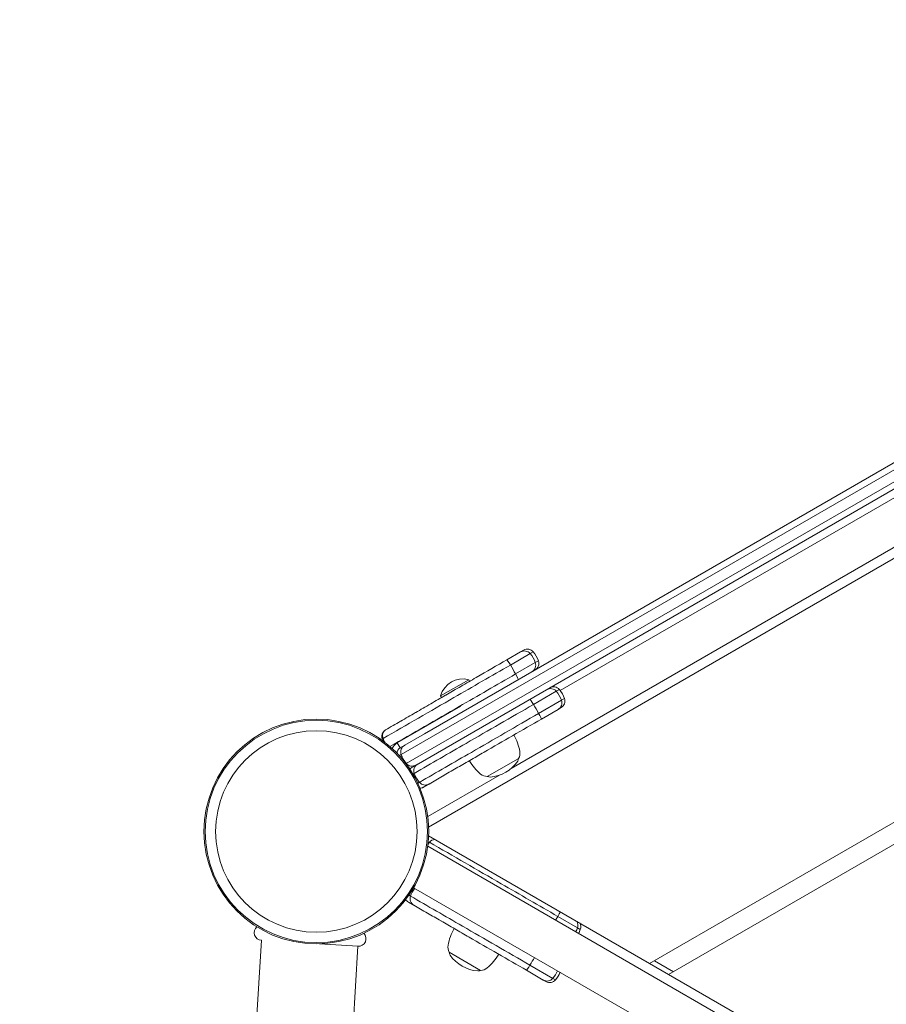
# Model space of a CAD drawing. Units: millimetres. Extents: x -1497 to 4367, y -1455 to 3810.
# Drawn here: x -22 to 433, y 3141 to 3658 of the extents above; entities that cross this region are included whole.
import ezdxf

# ---------------------------------------------------------------- set-up
doc = ezdxf.new("R2010")
doc.units = ezdxf.units.MM
doc.header["$MEASUREMENT"] = 0

msp = doc.modelspace()

# ---------------------------------------------------------------- linework, layer by layer
at = {"lineweight": 0}
for p, q in [((262.03, 3305.98), (871.94, 3658.12)), ((962, 3539.79), (308.97, 3162.77)), ((318.97, 3157), (962, 3528.25)), ((190.76, 3283.31), (558.99, 3495.91)), ((190.76, 3283.31), (558.99, 3495.91)), ((178.5, 3272.45), (560.62, 3493.07)), ((178.5, 3272.45), (560.62, 3493.07)), ((181.22, 3267.73), (563.35, 3488.35)), ((181.22, 3267.73), (563.35, 3488.35)), ((186.35, 3266.91), (564.99, 3485.51)), ((186.35, 3266.91), (564.99, 3485.51)), ((545.33, 3443.57), (236.29, 3265.14)), ((547.83, 3439.24), (192.93, 3234.33)), ((241.19, 3326.28), (234.01, 3322.14)), ((241.19, 3326.28), (234.01, 3322.14)), ((246.23, 3325.41), (235.85, 3319.42)), ((246.23, 3325.41), (235.85, 3319.42)), ((242.79, 3327.21), (241.19, 3326.28)), ((242.79, 3327.21), (241.19, 3326.28)), ((247.83, 3326.34), (246.23, 3325.41)), ((247.83, 3326.34), (246.23, 3325.41)), ((248.96, 3320.69), (238.58, 3314.7)), ((248.96, 3320.69), (238.58, 3314.7)), ((250.56, 3321.62), (248.96, 3320.69)), ((250.56, 3321.62), (248.96, 3320.69)), ((213.97, 3311.72), (199.24, 3303.22)), ((213.97, 3311.72), (214.47, 3310.85)), ((199.24, 3303.22), (199.74, 3302.35)), ((247.96, 3298.7), (259.98, 3305.64)), ((247.96, 3298.7), (259.98, 3305.64)), ((259.98, 3305.64), (261.57, 3306.56)), ((259.98, 3305.64), (261.57, 3306.56)), ((209.78, 3297.76), (176.4, 3278.49)), ((250.69, 3293.98), (262.71, 3300.92)), ((250.69, 3293.98), (262.71, 3300.92)), ((262.71, 3300.92), (264.29, 3301.83)), ((262.71, 3300.92), (264.29, 3301.83)), ((252.12, 3291.03), (260.94, 3296.12)), ((252.12, 3291.03), (260.94, 3296.12)), ((260.94, 3296.12), (262.52, 3297.03)), ((260.94, 3296.12), (262.52, 3297.03)), ((177.9, 3275.89), (190.76, 3283.31)), ((168.59, 3280.59), (168.59, 3280.59)), ((177.9, 3275.89), (176.4, 3278.49)), ((239.87, 3270.22), (223.72, 3260.9)), ((240.17, 3270.4), (239.87, 3270.22)), ((230.21, 3261.63), (192.46, 3239.84)), ((192.93, 3229.77), (308.97, 3162.77)), ((192.46, 3224.27), (513.11, 3039.14)), ((501.17, 3020.05), (185.07, 3202.55)), ((271.13, 3181.48), (260.76, 3187.47)), ((271.13, 3181.48), (260.76, 3187.47)), ((272.59, 3180.64), (271.13, 3181.48)), ((272.59, 3180.64), (271.13, 3181.48)), ((105.1, 3174.96), (-21.82, 1060.42)), ((155.81, 3171.82), (28.89, 1057.37)), ((135.58, 3173.07), (155.82, 3171.82)), ((220.2, 3159.14), (203.75, 3168.64)), ((308.97, 3162.77), (318.97, 3157)), ((321.47, 3158.44), (311.47, 3164.21)), ((244.32, 3159.17), (253.13, 3154.08)), ((244.32, 3159.17), (253.13, 3154.08)), ((246.16, 3161.89), (258.18, 3154.95)), ((246.16, 3161.89), (258.18, 3154.95)), ((253.13, 3154.08), (254.55, 3153.26)), ((253.13, 3154.08), (254.55, 3153.26)), ((258.18, 3154.95), (259.59, 3154.13)), ((258.18, 3154.95), (259.59, 3154.13)), ((318.97, 3157), (428.97, 3093.49))]:
    msp.add_line(p, q, dxfattribs=at)
for radius in [59, 59, 58.34, 58.34, 52.89, 52.89]:
    msp.add_circle((133.97, 3232.05), radius, dxfattribs=at)
for centre, radius, start, end in [((244.79, 3323.74), 4, 40.4757, 120), ((244.79, 3323.74), 4, 40.4757, 120), ((236.42, 3316.6), 15, 19.5243, 40.4757), ((236.42, 3316.6), 15, 19.5243, 40.4757), ((246.79, 3320.28), 4, -60, 19.5243), ((246.79, 3320.28), 4, -60, 19.5243), ((210.89, 3300.05), 12.07, 75.2397, 164.7603), ((258.52, 3303.96), 4, 40.4757, 120), ((258.52, 3303.96), 4, 40.4757, 120), ((250.16, 3296.82), 15, 19.5243, 40.4757), ((250.16, 3296.82), 15, 19.5243, 40.4757), ((260.52, 3300.5), 4, 300, 19.5243), ((260.52, 3300.5), 4, 300, 19.5243), ((214.21, 3269.37), 27, 10, 29.5798), ((179.4, 3273.29), 6, 120, 157.9442), ((179.4, 3273.29), 3, 120, 184.8254), ((235.38, 3273.1), 5.5, 330.5623, 10), ((237.59, 3282.87), 27, 210.4202, 230), ((223.76, 3279.82), 19.3, 274.3085, 325.6915), ((238.05, 3270.07), 2, 325.6915, 7.0454), ((186.09, 3262.14), 4, 120, 139.0359), ((186.09, 3262.14), 4, 120, 139.0359), ((223.77, 3266.4), 5.5, 230, 269.4377), ((225.06, 3262.57), 2, 232.9546, 274.3085), ((191.13, 3260.43), 4, -139.5243, -60), ((191.13, 3260.43), 4, -139.5243, -60), ((188.09, 3258.68), 4, -84.8168, -60), ((188.09, 3258.68), 4, -84.8168, -60), ((196.39, 3223.79), 4, 450.6153, 499.5243), ((196.39, 3223.79), 4, 450.6153, 499.5243), ((184.12, 3198.54), 4, -144.7054, -120), ((184.12, 3198.54), 4, -144.7054, -120), ((187.15, 3196.79), 4, -199.5243, -120), ((187.15, 3196.79), 4, -199.5243, -120), ((268.82, 3181.98), 4, -19.5243, 29.3847), ((268.82, 3181.98), 4, -19.5243, 29.3847), ((105.36, 3178.95), 4, 130.6201, 266.3061), ((156.06, 3175.81), 4, 266.4596, 44.0403), ((229.71, 3167.61), 27, 150.0108, 170), ((258.45, 3185.65), 15, -28.3098, -19.5243), ((258.45, 3185.65), 15, -28.3098, -19.5243), ((208.54, 3171.34), 5.5, 170, 209.4377), ((205.87, 3168.32), 2, 172.9546, 214.3085), ((220.16, 3178.07), 19.3, 214.3085, 265.6915), ((206.33, 3181.11), 27, 310, 329.9892), ((218.86, 3160.82), 2, 265.6915, 307.0454), ((220.15, 3164.64), 5.5, 270.5623, 310), ((248.18, 3163.87), 15, 319.5243, 337.4404), ((248.18, 3163.87), 15, 319.5243, 337.4404), ((256.55, 3156.73), 4, 240, 319.5243), ((256.55, 3156.73), 4, 240, 319.5243)]:
    msp.add_arc(centre, radius, start, end, dxfattribs=at)
for centre, major_axis, ratio, start_param, end_param in [((243.19, 3322.82), (-2, 3.46), 0.999929, -1.387961, 0), ((243.19, 3322.82), (-2, 3.46), 0.999929, -1.387961, 0), ((234.82, 3315.68), (-7.5, 12.99), 0.999929, -1.753631, -1.387961), ((234.82, 3315.68), (-7.5, 12.99), 0.999929, -1.753631, -1.387961), ((236.01, 3318.68), (-2, 3.46), 0.060403, -1.387961, 0), ((236.01, 3318.68), (-2, 3.46), 0.060403, -1.387961, 0), ((236.45, 3316.62), (-7.5, 12.99), 0.060403, -1.753631, -1.387961), ((236.45, 3316.62), (-7.5, 12.99), 0.060403, -1.753631, -1.387961), ((245.19, 3319.35), (2, -3.46), 0.999929, 0, 1.387961), ((245.19, 3319.35), (2, -3.46), 0.999929, 0, 1.387961), ((238.01, 3315.21), (2, -3.46), 0.060403, 0, 1.387961), ((238.01, 3315.21), (2, -3.46), 0.060403, 0, 1.387961), ((182.73, 3285.6), (-7.5, 12.99), 0.96675, 1.387972, 1.532436), ((182.73, 3285.6), (-7.5, 12.99), 0.96675, 1.387972, 1.532436), ((182.35, 3273.84), (-3.55, -2.05), 0.975404, -1.570796, -0.182835), ((182.35, 3273.84), (-3.55, -2.05), 0.975404, -1.570796, -0.182835), ((180.09, 3272.53), (-1.73, -3.61), 1, -2.171187, -1.764845), ((180.09, 3272.53), (-1.73, -3.61), 1, -2.171187, -1.764845), ((192.96, 3277.65), (-13.32, -7.69), 0.975404, -0.182835, 0), ((192.96, 3277.65), (-13.32, -7.69), 0.975404, -0.182835, 0), ((192.96, 3277.65), (-13.32, -7.69), 0.975404, 0, 0.182835), ((192.96, 3277.65), (-13.32, -7.69), 0.975404, 0, 0.182835), ((184.35, 3270.37), (-3.55, -2.05), 0.975404, 0.182835, 1.570796), ((184.35, 3270.37), (-3.55, -2.05), 0.975404, 0.182835, 1.570796), ((189.13, 3263.89), (3.46, 2), 1, 1.570796, 2.958758), ((189.13, 3263.89), (3.46, 2), 1, 1.570796, 2.958758), ((182.09, 3269.07), (-1.04, -3.86), 1, 0.446377, 0.786691), ((182.09, 3269.07), (-1.04, -3.86), 1, 0.446377, 0.786691), ((199.49, 3267.57), (-7.5, 12.99), 1, 1.387961, 1.753631), ((199.49, 3267.57), (-7.5, 12.99), 1, 1.387961, 1.753631), ((204.76, 3216.65), (8.16, 12.58), 1, 1.439784, 1.520245), ((204.76, 3216.65), (8.16, 12.58), 1, 1.439784, 1.520245), ((197.52, 3193.12), (7.5, 12.99), 1, 1.440937, 1.753631), ((197.52, 3193.12), (7.5, 12.99), 1, 1.440937, 1.753631), ((260.19, 3186.96), (2, 3.46), 0.060537, -1.387961, -0.534338), ((260.19, 3186.96), (2, 3.46), 0.060537, -1.387961, -0.534338), ((258.62, 3185.55), (7.5, 12.99), 0.060537, -1.541297, -1.387961), ((258.62, 3185.55), (7.5, 12.99), 0.060537, -1.541297, -1.387961), ((267.36, 3182.82), (2, 3.46), 0.999679, -1.387961, -0.534338), ((267.36, 3182.82), (2, 3.46), 0.999679, -1.387961, -0.534338), ((257, 3186.49), (7.5, 12.99), 0.999679, -1.541297, -1.387961), ((257, 3186.49), (7.5, 12.99), 0.999679, -1.541297, -1.387961)]:
    msp.add_ellipse(centre, major_axis=major_axis, ratio=ratio, start_param=start_param, end_param=end_param, dxfattribs=at)
at = {"lineweight": 0, "extrusion": (0, 0, -1)}
for centre, major_axis, ratio, start_param, end_param in [((256.94, 3303.04), (-2, 3.46), 0.99993, 0, 1.387961), ((256.94, 3303.04), (-2, 3.46), 0.99993, 0, 1.387961), ((248.57, 3295.9), (7.5, -12.99), 0.99993, -1.753631, -1.387961), ((248.57, 3295.9), (7.5, -12.99), 0.99993, -1.753631, -1.387961), ((248.12, 3297.95), (-2, 3.46), 0.058947, 0, 1.387961), ((248.12, 3297.95), (-2, 3.46), 0.058947, 0, 1.387961), ((248.57, 3295.9), (7.5, -12.99), 0.058947, -1.753631, -1.387961), ((248.57, 3295.9), (7.5, -12.99), 0.058947, -1.753631, -1.387961), ((258.94, 3299.58), (2, -3.46), 0.99993, -1.387961, 0), ((258.94, 3299.58), (2, -3.46), 0.99993, -1.387961, 0), ((250.12, 3294.49), (2, -3.46), 0.058947, -1.387961, 0), ((250.12, 3294.49), (2, -3.46), 0.058947, -1.387961, 0), ((169.06, 3280.76), (-0.471, -0.167), 0.178619, 0.000016, 1.536674), ((169.06, 3280.76), (-0.471, -0.167), 0.178619, 0.000016, 1.536674), ((169.06, 3280.76), (-0.471, -0.167), 0.178617, 0, 1.536683), ((169.06, 3280.76), (-0.471, -0.167), 0.178617, 0, 1.536683), ((176.53, 3282.75), (4.64, -10.08), 0.737103, -4.69396, -4.589235), ((176.53, 3282.75), (4.64, -10.08), 0.737103, -4.69396, -4.589235), ((246.77, 3164.69), (-7.5, -12.99), 0.059101, -1.700656, -1.387961), ((246.77, 3164.69), (-7.5, -12.99), 0.059101, -1.700656, -1.387961), ((246.32, 3162.63), (-2, -3.46), 0.059101, -1.387961, 0), ((246.32, 3162.63), (-2, -3.46), 0.059101, -1.387961, 0), ((246.77, 3164.69), (-7.5, -12.99), 0.999688, -1.700656, -1.387961), ((246.77, 3164.69), (-7.5, -12.99), 0.999688, -1.700656, -1.387961), ((255.13, 3157.55), (-2, -3.46), 0.999688, -1.387961, 0), ((255.13, 3157.55), (-2, -3.46), 0.999688, -1.387961, 0)]:
    msp.add_ellipse(centre, major_axis=major_axis, ratio=ratio, start_param=start_param, end_param=end_param, dxfattribs=at)
at = {"lineweight": 0}
for points, knots in [([(169.02, 3280.84), (181.42, 3288), (203.55, 3300.78), (225.99, 3313.73), (235.85, 3319.42)], [0.0063404, 0.0063404, 0.0063404, 0.0063404, 0.561048, 1, 1, 1, 1]), ([(169.02, 3280.84), (181.42, 3288), (203.55, 3300.78), (225.99, 3313.73), (235.85, 3319.42)], [0.0063404, 0.0063404, 0.0063404, 0.0063404, 0.561048, 1, 1, 1, 1]), ([(170.36, 3285.39), (172.91, 3286.86), (175.51, 3288.36), (178.14, 3289.88), (178.18, 3289.91), (178.23, 3289.93), (178.27, 3289.96), (180.81, 3291.42), (183.4, 3292.92), (186.04, 3294.44), (186.08, 3294.47), (186.13, 3294.49), (186.17, 3294.51), (188.71, 3295.99), (191.33, 3297.5), (194.01, 3299.04), (194.03, 3299.05), (194.05, 3299.07), (194.07, 3299.08), (196.59, 3300.54), (199.19, 3302.04), (201.87, 3303.58), (201.91, 3303.61), (201.96, 3303.63), (202, 3303.66), (203.14, 3304.31), (204.3, 3304.98), (205.47, 3305.66), (205.61, 3305.74), (205.75, 3305.82), (205.89, 3305.9), (205.92, 3305.92), (205.95, 3305.94), (205.98, 3305.95), (207.28, 3306.7), (208.56, 3307.45), (209.84, 3308.19), (209.89, 3308.21), (209.93, 3308.23), (209.97, 3308.26), (212.65, 3309.81), (215.3, 3311.34), (217.91, 3312.84), (217.93, 3312.86), (217.95, 3312.87), (217.97, 3312.88), (223.48, 3316.06), (228.83, 3319.15), (234.01, 3322.14)], [0, 0, 0, 0, 0.123047, 0.123047, 0.123047, 0.125, 0.125, 0.125, 0.248047, 0.248047, 0.248047, 0.25, 0.25, 0.25, 0.374023, 0.374023, 0.374023, 0.375, 0.375, 0.375, 0.498047, 0.498047, 0.498047, 0.5, 0.5, 0.5, 0.554687, 0.554687, 0.554687, 0.561063, 0.561063, 0.561063, 0.5625, 0.5625, 0.5625, 0.623047, 0.623047, 0.623047, 0.625, 0.625, 0.625, 0.749023, 0.749023, 0.749023, 0.75, 0.75, 0.75, 1, 1, 1, 1]), ([(170.36, 3285.39), (172.91, 3286.86), (175.51, 3288.36), (178.14, 3289.88), (178.18, 3289.91), (178.23, 3289.93), (178.27, 3289.96), (180.81, 3291.42), (183.4, 3292.92), (186.04, 3294.44), (186.08, 3294.47), (186.13, 3294.49), (186.17, 3294.51), (188.71, 3295.99), (191.33, 3297.5), (194.01, 3299.04), (194.03, 3299.05), (194.05, 3299.07), (194.07, 3299.08), (196.59, 3300.54), (199.19, 3302.04), (201.87, 3303.58), (201.91, 3303.61), (201.96, 3303.63), (202, 3303.66), (203.14, 3304.31), (204.3, 3304.98), (205.47, 3305.66), (205.61, 3305.74), (205.75, 3305.82), (205.89, 3305.9), (205.92, 3305.92), (205.95, 3305.94), (205.98, 3305.95), (207.28, 3306.7), (208.56, 3307.45), (209.84, 3308.19), (209.89, 3308.21), (209.93, 3308.23), (209.97, 3308.26), (212.65, 3309.81), (215.3, 3311.34), (217.91, 3312.84), (217.93, 3312.86), (217.95, 3312.87), (217.97, 3312.88), (223.48, 3316.06), (228.83, 3319.15), (234.01, 3322.14)], [0, 0, 0, 0, 0.123047, 0.123047, 0.123047, 0.125, 0.125, 0.125, 0.248047, 0.248047, 0.248047, 0.25, 0.25, 0.25, 0.374023, 0.374023, 0.374023, 0.375, 0.375, 0.375, 0.498047, 0.498047, 0.498047, 0.5, 0.5, 0.5, 0.554687, 0.554687, 0.554687, 0.561063, 0.561063, 0.561063, 0.5625, 0.5625, 0.5625, 0.623047, 0.623047, 0.623047, 0.625, 0.625, 0.625, 0.749023, 0.749023, 0.749023, 0.75, 0.75, 0.75, 1, 1, 1, 1]), ([(172.63, 3276.62), (184.74, 3283.61), (206.58, 3296.22), (228.71, 3309), (238.58, 3314.7)], [0.0195398, 0.0195398, 0.0195398, 0.0195398, 0.561048, 1, 1, 1, 1]), ([(172.63, 3276.62), (184.74, 3283.61), (206.58, 3296.22), (228.71, 3309), (238.58, 3314.7)], [0.0195398, 0.0195398, 0.0195398, 0.0195398, 0.561048, 1, 1, 1, 1]), ([(247.96, 3298.7), (236.19, 3291.91), (215, 3279.67), (194.45, 3267.81), (185.36, 3262.56)], [0, 0, 0, 0, 0.560711, 1, 1, 1, 1]), ([(247.96, 3298.7), (236.19, 3291.91), (215, 3279.67), (194.45, 3267.81), (185.36, 3262.56)], [0, 0, 0, 0, 0.560711, 1, 1, 1, 1]), ([(250.69, 3293.98), (238.92, 3287.18), (217.73, 3274.95), (197.18, 3263.08), (188.08, 3257.83)], [0, 0, 0, 0, 0.560711, 1, 1, 1, 1]), ([(250.69, 3293.98), (238.92, 3287.18), (217.73, 3274.95), (197.18, 3263.08), (188.08, 3257.83)], [0, 0, 0, 0, 0.560711, 1, 1, 1, 1]), ([(252.12, 3291.03), (247.28, 3288.23), (242.25, 3285.32), (237.01, 3282.3), (236.99, 3282.29), (236.97, 3282.28), (236.95, 3282.27), (232.09, 3279.46), (227.12, 3276.59), (222.02, 3273.64), (221.98, 3273.62), (221.93, 3273.6), (221.9, 3273.57), (220.75, 3272.91), (219.6, 3272.25), (218.44, 3271.58), (218.4, 3271.56), (218.36, 3271.53), (218.31, 3271.51), (218.28, 3271.49), (218.24, 3271.47), (218.21, 3271.45), (216.98, 3270.74), (215.78, 3270.04), (214.62, 3269.38), (214.6, 3269.36), (214.59, 3269.35), (214.57, 3269.34), (212.08, 3267.91), (209.7, 3266.53), (207.43, 3265.23), (207.42, 3265.22), (207.4, 3265.21), (207.38, 3265.19), (204.95, 3263.79), (202.6, 3262.43), (200.31, 3261.11), (200.3, 3261.1), (200.28, 3261.09), (200.26, 3261.08), (197.84, 3259.68), (195.46, 3258.31), (193.13, 3256.96)], [0, 0, 0, 0, 0.249023, 0.249023, 0.249023, 0.25, 0.25, 0.25, 0.498047, 0.498047, 0.498047, 0.5, 0.5, 0.5, 0.558594, 0.558594, 0.558594, 0.560736, 0.560736, 0.560736, 0.5625, 0.5625, 0.5625, 0.624023, 0.624023, 0.624023, 0.625, 0.625, 0.625, 0.749023, 0.749023, 0.749023, 0.75, 0.75, 0.75, 0.874023, 0.874023, 0.874023, 0.875, 0.875, 0.875, 1, 1, 1, 1]), ([(252.12, 3291.03), (247.28, 3288.23), (242.25, 3285.32), (237.01, 3282.3), (236.99, 3282.29), (236.97, 3282.28), (236.95, 3282.27), (232.09, 3279.46), (227.12, 3276.59), (222.02, 3273.64), (221.98, 3273.62), (221.93, 3273.6), (221.9, 3273.57), (220.75, 3272.91), (219.6, 3272.25), (218.44, 3271.58), (218.4, 3271.56), (218.36, 3271.53), (218.31, 3271.51), (218.28, 3271.49), (218.24, 3271.47), (218.21, 3271.45), (216.98, 3270.74), (215.78, 3270.04), (214.62, 3269.38), (214.6, 3269.36), (214.59, 3269.35), (214.57, 3269.34), (212.08, 3267.91), (209.7, 3266.53), (207.43, 3265.23), (207.42, 3265.22), (207.4, 3265.21), (207.38, 3265.19), (204.95, 3263.79), (202.6, 3262.43), (200.31, 3261.11), (200.3, 3261.1), (200.28, 3261.09), (200.26, 3261.08), (197.84, 3259.68), (195.46, 3258.31), (193.13, 3256.96)], [0, 0, 0, 0, 0.249023, 0.249023, 0.249023, 0.25, 0.25, 0.25, 0.498047, 0.498047, 0.498047, 0.5, 0.5, 0.5, 0.558594, 0.558594, 0.558594, 0.560736, 0.560736, 0.560736, 0.5625, 0.5625, 0.5625, 0.624023, 0.624023, 0.624023, 0.625, 0.625, 0.625, 0.749023, 0.749023, 0.749023, 0.75, 0.75, 0.75, 0.874023, 0.874023, 0.874023, 0.875, 0.875, 0.875, 1, 1, 1, 1]), ([(168.59, 3280.59), (168.5, 3280.85), (168.44, 3281.11), (168.4, 3281.37), (168.4, 3281.38), (168.4, 3281.39), (168.4, 3281.39), (168.36, 3281.65), (168.36, 3281.89), (168.37, 3282.13), (168.37, 3282.15), (168.37, 3282.16), (168.37, 3282.17), (168.39, 3282.42), (168.42, 3282.66), (168.48, 3282.9), (168.54, 3283.11), (168.61, 3283.32), (168.69, 3283.51), (168.7, 3283.52), (168.7, 3283.54), (168.71, 3283.55), (168.79, 3283.74), (168.89, 3283.92), (169, 3284.09), (169.01, 3284.1), (169.01, 3284.11), (169.02, 3284.12), (169.13, 3284.29), (169.25, 3284.45), (169.39, 3284.6), (169.39, 3284.61), (169.4, 3284.61), (169.41, 3284.62), (169.69, 3284.93), (170.01, 3285.19), (170.36, 3285.39)], [0.000000001, 0.000000001, 0.000000001, 0.000000001, 0.000830817, 0.000830817, 0.000830817, 0.00085467, 0.00085467, 0.00085467, 0.001661634, 0.001661634, 0.001661634, 0.001703352, 0.001703352, 0.001703352, 0.002541437, 0.002541437, 0.002541437, 0.003323267, 0.003323267, 0.003323267, 0.003371697, 0.003371697, 0.003371697, 0.004154084, 0.004154084, 0.004154084, 0.004195871, 0.004195871, 0.004195871, 0.004984901, 0.004984901, 0.004984901, 0.005015212, 0.005015212, 0.005015212, 0.006646534, 0.006646534, 0.006646534, 0.006646534]), ([(168.59, 3280.59), (168.5, 3280.85), (168.44, 3281.11), (168.4, 3281.37), (168.4, 3281.38), (168.4, 3281.39), (168.4, 3281.39), (168.36, 3281.65), (168.36, 3281.89), (168.37, 3282.13), (168.37, 3282.15), (168.37, 3282.16), (168.37, 3282.17), (168.39, 3282.42), (168.42, 3282.66), (168.48, 3282.9), (168.54, 3283.11), (168.61, 3283.32), (168.69, 3283.51), (168.7, 3283.52), (168.7, 3283.54), (168.71, 3283.55), (168.79, 3283.74), (168.89, 3283.92), (169, 3284.09), (169.01, 3284.1), (169.01, 3284.11), (169.02, 3284.12), (169.13, 3284.29), (169.25, 3284.45), (169.39, 3284.6), (169.39, 3284.61), (169.4, 3284.61), (169.41, 3284.62), (169.69, 3284.93), (170.01, 3285.19), (170.36, 3285.39)], [0.000000001, 0.000000001, 0.000000001, 0.000000001, 0.000830817, 0.000830817, 0.000830817, 0.00085467, 0.00085467, 0.00085467, 0.001661634, 0.001661634, 0.001661634, 0.001703352, 0.001703352, 0.001703352, 0.002541437, 0.002541437, 0.002541437, 0.003323267, 0.003323267, 0.003323267, 0.003371697, 0.003371697, 0.003371697, 0.004154084, 0.004154084, 0.004154084, 0.004195871, 0.004195871, 0.004195871, 0.004984901, 0.004984901, 0.004984901, 0.005015212, 0.005015212, 0.005015212, 0.006646534, 0.006646534, 0.006646534, 0.006646534]), ([(168.8, 3283.75), (168.76, 3283.67), (168.73, 3283.59), (168.6, 3283.31), (168.53, 3283.09), (168.42, 3282.63), (168.38, 3282.39), (168.36, 3281.89), (168.37, 3281.63), (168.42, 3281.24), (168.44, 3281.11), (168.49, 3280.92), (168.51, 3280.85), (168.55, 3280.72), (168.57, 3280.65), (168.59, 3280.59)], [0.002951869, 0.002951869, 0.002951869, 0.002951869, 0.003268802, 0.003268802, 0.004089167, 0.004089167, 0.004909532, 0.004909532, 0.005729896, 0.005729896, 0.006140079, 0.006140079, 0.00634517, 0.00634517, 0.006550261, 0.006550261, 0.006550261, 0.006550261]), ([(170.36, 3285.39), (170.28, 3285.35), (170.21, 3285.3), (170.13, 3285.24), (170.06, 3285.19), (169.99, 3285.14), (169.92, 3285.08), (169.78, 3284.96), (169.65, 3284.84), (169.54, 3284.7), (169.53, 3284.69), (169.53, 3284.69), (169.53, 3284.69), (169.41, 3284.55), (169.31, 3284.4), (169.21, 3284.23), (169.21, 3284.23), (169.21, 3284.22), (169.2, 3284.21), (169.11, 3284.05), (169.03, 3283.88), (168.96, 3283.69), (168.96, 3283.68), (168.95, 3283.67), (168.95, 3283.66), (168.88, 3283.48), (168.83, 3283.28), (168.79, 3283.07), (168.79, 3283.06), (168.79, 3283.05), (168.79, 3283.04), (168.75, 3282.83), (168.73, 3282.61), (168.73, 3282.38), (168.73, 3282.37), (168.73, 3282.36), (168.73, 3282.35), (168.73, 3282.11), (168.75, 3281.87), (168.8, 3281.63), (168.8, 3281.62), (168.8, 3281.61), (168.8, 3281.61), (168.83, 3281.48), (168.86, 3281.35), (168.89, 3281.22), (168.91, 3281.16), (168.93, 3281.09), (168.95, 3281.03), (168.97, 3280.96), (168.99, 3280.9), (169.02, 3280.84)], [-0.000012656, -0.000012656, -0.000012656, -0.000012656, 0.000397019, 0.000397019, 0.000397019, 0.000806695, 0.000806695, 0.000806695, 0.00160907, 0.00160907, 0.00160907, 0.001626046, 0.001626046, 0.001626046, 0.00241697, 0.00241697, 0.00241697, 0.002445397, 0.002445397, 0.002445397, 0.003223214, 0.003223214, 0.003223214, 0.003264748, 0.003264748, 0.003264748, 0.004039459, 0.004039459, 0.004039459, 0.004084099, 0.004084099, 0.004084099, 0.004864975, 0.004864975, 0.004864975, 0.00490345, 0.00490345, 0.00490345, 0.005700622, 0.005700622, 0.005700622, 0.005722801, 0.005722801, 0.005722801, 0.006132477, 0.006132477, 0.006132477, 0.006337314, 0.006337314, 0.006337314, 0.006542152, 0.006542152, 0.006542152, 0.006542152]), ([(170.36, 3285.39), (170.28, 3285.35), (170.21, 3285.3), (170.13, 3285.24), (170.06, 3285.19), (169.99, 3285.14), (169.92, 3285.08), (169.78, 3284.96), (169.65, 3284.84), (169.54, 3284.7), (169.53, 3284.69), (169.53, 3284.69), (169.53, 3284.69), (169.41, 3284.55), (169.31, 3284.4), (169.21, 3284.23), (169.21, 3284.23), (169.21, 3284.22), (169.2, 3284.21), (169.11, 3284.05), (169.03, 3283.88), (168.96, 3283.69), (168.96, 3283.68), (168.95, 3283.67), (168.95, 3283.66), (168.88, 3283.48), (168.83, 3283.28), (168.79, 3283.07), (168.79, 3283.06), (168.79, 3283.05), (168.79, 3283.04), (168.75, 3282.83), (168.73, 3282.61), (168.73, 3282.38), (168.73, 3282.37), (168.73, 3282.36), (168.73, 3282.35), (168.73, 3282.11), (168.75, 3281.87), (168.8, 3281.63), (168.8, 3281.62), (168.8, 3281.61), (168.8, 3281.61), (168.83, 3281.48), (168.86, 3281.35), (168.89, 3281.22), (168.91, 3281.16), (168.93, 3281.09), (168.95, 3281.03), (168.97, 3280.96), (168.99, 3280.9), (169.02, 3280.84)], [-0.000012656, -0.000012656, -0.000012656, -0.000012656, 0.000397019, 0.000397019, 0.000397019, 0.000806695, 0.000806695, 0.000806695, 0.00160907, 0.00160907, 0.00160907, 0.001626046, 0.001626046, 0.001626046, 0.00241697, 0.00241697, 0.00241697, 0.002445397, 0.002445397, 0.002445397, 0.003223214, 0.003223214, 0.003223214, 0.003264748, 0.003264748, 0.003264748, 0.004039459, 0.004039459, 0.004039459, 0.004084099, 0.004084099, 0.004084099, 0.004864975, 0.004864975, 0.004864975, 0.00490345, 0.00490345, 0.00490345, 0.005700622, 0.005700622, 0.005700622, 0.005722801, 0.005722801, 0.005722801, 0.006132477, 0.006132477, 0.006132477, 0.006337314, 0.006337314, 0.006337314, 0.006542152, 0.006542152, 0.006542152, 0.006542152]), ([(178.5, 3272.45), (178.24, 3272.3), (177.9, 3272.11), (177.55, 3271.9), (177.5, 3271.88)], [0.6084326, 0.6084326, 0.6084326, 0.6084326, 0.78, 0.8049546, 0.8049546, 0.8049546, 0.8049546]), ([(178.5, 3272.45), (178.24, 3272.3), (177.9, 3272.11), (177.55, 3271.9), (177.5, 3271.88)], [0.6084326, 0.6084326, 0.6084326, 0.6084326, 0.78, 0.8049546, 0.8049546, 0.8049546, 0.8049546]), ([(186.35, 3266.91), (186.3, 3266.88), (185.98, 3266.7), (185.19, 3266.24), (184.67, 3265.94), (184.09, 3265.61)], [0.4986822, 0.4986822, 0.4986822, 0.4986822, 0.5524294, 0.7776119, 1, 1, 1, 1]), ([(186.35, 3266.91), (186.3, 3266.88), (185.98, 3266.7), (185.19, 3266.24), (184.67, 3265.94), (184.09, 3265.61)], [0.4986822, 0.4986822, 0.4986822, 0.4986822, 0.5524294, 0.7776119, 1, 1, 1, 1]), ([(185.36, 3262.56), (185.36, 3262.56), (185.28, 3262.51), (185.01, 3262.36), (184.78, 3262.22), (184.7, 3262.18)], [0, 0, 0, 0, 0.1782179, 0.3627386, 0.4452568, 0.4452568, 0.4452568, 0.4452568]), ([(185.36, 3262.56), (185.36, 3262.56), (185.28, 3262.51), (185.01, 3262.36), (184.78, 3262.22), (184.7, 3262.18)], [0, 0, 0, 0, 0.1782179, 0.3627386, 0.4452568, 0.4452568, 0.4452568, 0.4452568]), ([(188.08, 3257.83), (188.08, 3257.83), (188.01, 3257.79), (187.71, 3257.61), (187.41, 3257.45), (187.27, 3257.36)], [0, 0, 0, 0, 0.1782179, 0.3627386, 0.4985115, 0.4985115, 0.4985115, 0.4985115]), ([(188.08, 3257.83), (188.08, 3257.83), (188.01, 3257.79), (187.71, 3257.61), (187.41, 3257.45), (187.27, 3257.36)], [0, 0, 0, 0, 0.1782179, 0.3627386, 0.4985115, 0.4985115, 0.4985115, 0.4985115]), ([(193.13, 3256.96), (193.13, 3256.96), (193.12, 3256.96), (193.1, 3256.95), (193.09, 3256.94), (193.08, 3256.94), (193.07, 3256.93), (193.06, 3256.93), (193.05, 3256.92), (193.03, 3256.91), (193.03, 3256.91), (193.02, 3256.91), (193.02, 3256.9), (193.02, 3256.9), (193.01, 3256.9), (193.01, 3256.9), (192.99, 3256.88), (192.96, 3256.87), (192.94, 3256.85), (192.93, 3256.85), (192.93, 3256.85), (192.92, 3256.85), (192.87, 3256.81), (192.8, 3256.78), (192.72, 3256.73), (192.71, 3256.73), (192.71, 3256.72), (192.71, 3256.72), (192.7, 3256.72), (192.69, 3256.71), (192.68, 3256.71), (192.63, 3256.68), (192.59, 3256.65), (192.54, 3256.62), (192.53, 3256.62), (192.53, 3256.62), (192.53, 3256.62), (192.48, 3256.59), (192.42, 3256.56), (192.37, 3256.53), (192.36, 3256.52), (192.36, 3256.52), (192.35, 3256.51), (192.31, 3256.5), (192.28, 3256.48), (192.24, 3256.46), (192.22, 3256.44), (192.2, 3256.43), (192.17, 3256.41), (192.17, 3256.41), (192.16, 3256.41), (192.16, 3256.41), (192.15, 3256.4), (192.14, 3256.4), (192.13, 3256.39), (192.1, 3256.37), (192.07, 3256.35), (192.03, 3256.33), (192.02, 3256.33), (192.02, 3256.32), (192.01, 3256.32), (191.98, 3256.3), (191.94, 3256.28), (191.89, 3256.25), (191.89, 3256.25), (191.89, 3256.25), (191.89, 3256.25), (191.85, 3256.23), (191.81, 3256.2), (191.76, 3256.17), (191.76, 3256.17), (191.75, 3256.17), (191.75, 3256.17), (191.72, 3256.15), (191.68, 3256.13), (191.62, 3256.09), (191.59, 3256.08), (191.56, 3256.06), (191.54, 3256.05), (191.53, 3256.04), (191.51, 3256.03), (191.5, 3256.03), (191.5, 3256.02), (191.49, 3256.02), (191.48, 3256.02), (191.48, 3256.02), (191.48, 3256.02), (191.48, 3256.02), (191.44, 3255.99), (191.39, 3255.96), (191.36, 3255.94), (191.35, 3255.94), (191.35, 3255.94), (191.35, 3255.94), (191.31, 3255.91), (191.27, 3255.89), (191.23, 3255.87), (191.23, 3255.87), (191.22, 3255.86), (191.22, 3255.86), (191.2, 3255.85), (191.18, 3255.84), (191.16, 3255.83), (191.16, 3255.83), (191.16, 3255.83), (191.15, 3255.83), (191.14, 3255.81), (191.12, 3255.8), (191.1, 3255.79), (191.1, 3255.79), (191.09, 3255.79), (191.09, 3255.79), (191.04, 3255.76), (191, 3255.74), (190.97, 3255.72), (190.97, 3255.72), (190.97, 3255.72), (190.96, 3255.71), (190.92, 3255.69), (190.88, 3255.67), (190.84, 3255.65), (190.84, 3255.64), (190.83, 3255.64), (190.83, 3255.64), (190.78, 3255.61), (190.74, 3255.59), (190.7, 3255.56), (190.69, 3255.56), (190.68, 3255.55), (190.68, 3255.55), (190.64, 3255.53), (190.6, 3255.5), (190.55, 3255.48), (190.54, 3255.47), (190.53, 3255.46), (190.51, 3255.45), (190.46, 3255.43), (190.42, 3255.4), (190.37, 3255.37), (190.35, 3255.36), (190.34, 3255.35), (190.32, 3255.34), (190.25, 3255.3), (190.17, 3255.26), (190.09, 3255.21)], [0, 0, 0, 0, 0.09375, 0.09375, 0.09375, 0.125, 0.125, 0.125, 0.171875, 0.171875, 0.171875, 0.178215, 0.178215, 0.178215, 0.1875, 0.1875, 0.1875, 0.242187, 0.242187, 0.242187, 0.25, 0.25, 0.25, 0.359375, 0.359375, 0.359375, 0.363134, 0.363134, 0.363134, 0.375, 0.375, 0.375, 0.433594, 0.433594, 0.433594, 0.4375, 0.4375, 0.4375, 0.492187, 0.492187, 0.492187, 0.5, 0.5, 0.5, 0.53125, 0.53125, 0.53125, 0.552424, 0.552424, 0.552424, 0.554687, 0.554687, 0.554687, 0.5625, 0.5625, 0.5625, 0.589844, 0.589844, 0.589844, 0.59375, 0.59375, 0.59375, 0.623047, 0.623047, 0.623047, 0.625, 0.625, 0.625, 0.655273, 0.655273, 0.655273, 0.65625, 0.65625, 0.65625, 0.6875, 0.6875, 0.6875, 0.703125, 0.703125, 0.703125, 0.712176, 0.712176, 0.712176, 0.718114, 0.718114, 0.718114, 0.71875, 0.71875, 0.71875, 0.748047, 0.748047, 0.748047, 0.75, 0.75, 0.75, 0.777344, 0.777344, 0.777344, 0.78125, 0.78125, 0.78125, 0.794922, 0.794922, 0.794922, 0.796875, 0.796875, 0.796875, 0.810547, 0.810547, 0.810547, 0.8125, 0.8125, 0.8125, 0.841797, 0.841797, 0.841797, 0.84375, 0.84375, 0.84375, 0.871094, 0.871094, 0.871094, 0.875, 0.875, 0.875, 0.902344, 0.902344, 0.902344, 0.90625, 0.90625, 0.90625, 0.929687, 0.929687, 0.929687, 0.9375, 0.9375, 0.9375, 0.960937, 0.960937, 0.960937, 0.96875, 0.96875, 0.96875, 1, 1, 1, 1]), ([(193.13, 3256.96), (193.13, 3256.96), (193.12, 3256.96), (193.1, 3256.95), (193.09, 3256.94), (193.08, 3256.94), (193.07, 3256.93), (193.06, 3256.93), (193.05, 3256.92), (193.03, 3256.91), (193.03, 3256.91), (193.02, 3256.91), (193.02, 3256.9), (193.02, 3256.9), (193.01, 3256.9), (193.01, 3256.9), (192.99, 3256.88), (192.96, 3256.87), (192.94, 3256.85), (192.93, 3256.85), (192.93, 3256.85), (192.92, 3256.85), (192.87, 3256.81), (192.8, 3256.78), (192.72, 3256.73), (192.71, 3256.73), (192.71, 3256.72), (192.71, 3256.72), (192.7, 3256.72), (192.69, 3256.71), (192.68, 3256.71), (192.63, 3256.68), (192.59, 3256.65), (192.54, 3256.62), (192.53, 3256.62), (192.53, 3256.62), (192.53, 3256.62), (192.48, 3256.59), (192.42, 3256.56), (192.37, 3256.53), (192.36, 3256.52), (192.36, 3256.52), (192.35, 3256.51), (192.31, 3256.5), (192.28, 3256.48), (192.24, 3256.46), (192.22, 3256.44), (192.2, 3256.43), (192.17, 3256.41), (192.17, 3256.41), (192.16, 3256.41), (192.16, 3256.41), (192.15, 3256.4), (192.14, 3256.4), (192.13, 3256.39), (192.1, 3256.37), (192.07, 3256.35), (192.03, 3256.33), (192.02, 3256.33), (192.02, 3256.32), (192.01, 3256.32), (191.98, 3256.3), (191.94, 3256.28), (191.89, 3256.25), (191.89, 3256.25), (191.89, 3256.25), (191.89, 3256.25), (191.85, 3256.23), (191.81, 3256.2), (191.76, 3256.17), (191.76, 3256.17), (191.75, 3256.17), (191.75, 3256.17), (191.72, 3256.15), (191.68, 3256.13), (191.62, 3256.09), (191.59, 3256.08), (191.56, 3256.06), (191.54, 3256.05), (191.53, 3256.04), (191.51, 3256.03), (191.5, 3256.03), (191.5, 3256.02), (191.49, 3256.02), (191.48, 3256.02), (191.48, 3256.02), (191.48, 3256.02), (191.48, 3256.02), (191.44, 3255.99), (191.39, 3255.96), (191.36, 3255.94), (191.35, 3255.94), (191.35, 3255.94), (191.35, 3255.94), (191.31, 3255.91), (191.27, 3255.89), (191.23, 3255.87), (191.23, 3255.87), (191.22, 3255.86), (191.22, 3255.86), (191.2, 3255.85), (191.18, 3255.84), (191.16, 3255.83), (191.16, 3255.83), (191.16, 3255.83), (191.15, 3255.83), (191.14, 3255.81), (191.12, 3255.8), (191.1, 3255.79), (191.1, 3255.79), (191.09, 3255.79), (191.09, 3255.79), (191.04, 3255.76), (191, 3255.74), (190.97, 3255.72), (190.97, 3255.72), (190.97, 3255.72), (190.96, 3255.71), (190.92, 3255.69), (190.88, 3255.67), (190.84, 3255.65), (190.84, 3255.64), (190.83, 3255.64), (190.83, 3255.64), (190.78, 3255.61), (190.74, 3255.59), (190.7, 3255.56), (190.69, 3255.56), (190.68, 3255.55), (190.68, 3255.55), (190.64, 3255.53), (190.6, 3255.5), (190.55, 3255.48), (190.54, 3255.47), (190.53, 3255.46), (190.51, 3255.45), (190.46, 3255.43), (190.42, 3255.4), (190.37, 3255.37), (190.35, 3255.36), (190.34, 3255.35), (190.32, 3255.34), (190.25, 3255.3), (190.17, 3255.26), (190.09, 3255.21)], [0, 0, 0, 0, 0.09375, 0.09375, 0.09375, 0.125, 0.125, 0.125, 0.171875, 0.171875, 0.171875, 0.178215, 0.178215, 0.178215, 0.1875, 0.1875, 0.1875, 0.242187, 0.242187, 0.242187, 0.25, 0.25, 0.25, 0.359375, 0.359375, 0.359375, 0.363134, 0.363134, 0.363134, 0.375, 0.375, 0.375, 0.433594, 0.433594, 0.433594, 0.4375, 0.4375, 0.4375, 0.492187, 0.492187, 0.492187, 0.5, 0.5, 0.5, 0.53125, 0.53125, 0.53125, 0.552424, 0.552424, 0.552424, 0.554687, 0.554687, 0.554687, 0.5625, 0.5625, 0.5625, 0.589844, 0.589844, 0.589844, 0.59375, 0.59375, 0.59375, 0.623047, 0.623047, 0.623047, 0.625, 0.625, 0.625, 0.655273, 0.655273, 0.655273, 0.65625, 0.65625, 0.65625, 0.6875, 0.6875, 0.6875, 0.703125, 0.703125, 0.703125, 0.712176, 0.712176, 0.712176, 0.718114, 0.718114, 0.718114, 0.71875, 0.71875, 0.71875, 0.748047, 0.748047, 0.748047, 0.75, 0.75, 0.75, 0.777344, 0.777344, 0.777344, 0.78125, 0.78125, 0.78125, 0.794922, 0.794922, 0.794922, 0.796875, 0.796875, 0.796875, 0.810547, 0.810547, 0.810547, 0.8125, 0.8125, 0.8125, 0.841797, 0.841797, 0.841797, 0.84375, 0.84375, 0.84375, 0.871094, 0.871094, 0.871094, 0.875, 0.875, 0.875, 0.902344, 0.902344, 0.902344, 0.90625, 0.90625, 0.90625, 0.929687, 0.929687, 0.929687, 0.9375, 0.9375, 0.9375, 0.960937, 0.960937, 0.960937, 0.96875, 0.96875, 0.96875, 1, 1, 1, 1]), ([(193.35, 3226.39), (205.92, 3219.13), (228.25, 3206.24), (250.87, 3193.18), (260.76, 3187.47)], [0, 0, 0, 0, 0.561046, 1, 1, 1, 1]), ([(193.35, 3226.39), (205.92, 3219.13), (228.25, 3206.24), (250.87, 3193.18), (260.76, 3187.47)], [0, 0, 0, 0, 0.561046, 1, 1, 1, 1]), ([(185.15, 3193.33), (185.15, 3193.33), (185.14, 3193.34), (185.13, 3193.35), (185.12, 3193.35), (185.11, 3193.36), (185.1, 3193.36), (185.09, 3193.37), (185.07, 3193.38), (185.06, 3193.39), (185.05, 3193.39), (185.05, 3193.39), (185.05, 3193.39), (185.05, 3193.39), (185.04, 3193.4), (185.04, 3193.4), (185.02, 3193.41), (184.99, 3193.42), (184.96, 3193.44), (184.96, 3193.44), (184.96, 3193.45), (184.95, 3193.45), (184.9, 3193.48), (184.83, 3193.52), (184.75, 3193.57), (184.74, 3193.57), (184.74, 3193.57), (184.74, 3193.57), (184.73, 3193.58), (184.72, 3193.58), (184.71, 3193.59), (184.66, 3193.61), (184.62, 3193.64), (184.57, 3193.67), (184.56, 3193.67), (184.56, 3193.67), (184.56, 3193.68), (184.51, 3193.71), (184.45, 3193.74), (184.4, 3193.77), (184.39, 3193.77), (184.38, 3193.78), (184.38, 3193.78), (184.34, 3193.8), (184.31, 3193.82), (184.27, 3193.84), (184.25, 3193.85), (184.22, 3193.87), (184.2, 3193.88), (184.2, 3193.88), (184.19, 3193.89), (184.19, 3193.89), (184.18, 3193.89), (184.17, 3193.9), (184.16, 3193.9), (184.13, 3193.92), (184.09, 3193.94), (184.06, 3193.96), (184.05, 3193.97), (184.05, 3193.97), (184.04, 3193.97), (184.01, 3193.99), (183.97, 3194.02), (183.92, 3194.04), (183.92, 3194.04), (183.92, 3194.05), (183.91, 3194.05), (183.88, 3194.07), (183.83, 3194.09), (183.79, 3194.12), (183.78, 3194.12), (183.78, 3194.12), (183.78, 3194.12), (183.75, 3194.14), (183.71, 3194.17), (183.65, 3194.2), (183.62, 3194.22), (183.59, 3194.23), (183.57, 3194.25), (183.55, 3194.25), (183.54, 3194.26), (183.53, 3194.27), (183.53, 3194.27), (183.52, 3194.28), (183.51, 3194.28), (183.51, 3194.28), (183.51, 3194.28), (183.51, 3194.28), (183.46, 3194.31), (183.42, 3194.33), (183.38, 3194.35), (183.38, 3194.35), (183.38, 3194.36), (183.38, 3194.36), (183.34, 3194.38), (183.3, 3194.4), (183.26, 3194.42), (183.26, 3194.43), (183.25, 3194.43), (183.25, 3194.43), (183.23, 3194.44), (183.21, 3194.45), (183.19, 3194.46), (183.19, 3194.47), (183.19, 3194.47), (183.18, 3194.47), (183.16, 3194.48), (183.15, 3194.49), (183.13, 3194.5), (183.12, 3194.5), (183.12, 3194.5), (183.12, 3194.51), (183.07, 3194.53), (183.03, 3194.56), (183, 3194.58), (183, 3194.58), (182.99, 3194.58), (182.99, 3194.58), (182.95, 3194.6), (182.91, 3194.63), (182.87, 3194.65), (182.87, 3194.65), (182.86, 3194.65), (182.86, 3194.66), (182.81, 3194.68), (182.77, 3194.71), (182.73, 3194.73), (182.72, 3194.74), (182.71, 3194.74), (182.71, 3194.74), (182.67, 3194.77), (182.62, 3194.79), (182.58, 3194.82), (182.57, 3194.82), (182.55, 3194.83), (182.54, 3194.84), (182.49, 3194.87), (182.45, 3194.9), (182.4, 3194.92), (182.38, 3194.93), (182.36, 3194.94), (182.35, 3194.95), (182.28, 3194.99), (182.2, 3195.04), (182.12, 3195.08)], [0, 0, 0, 0, 0.09375, 0.09375, 0.09375, 0.125, 0.125, 0.125, 0.171875, 0.171875, 0.171875, 0.178215, 0.178215, 0.178215, 0.1875, 0.1875, 0.1875, 0.242188, 0.242188, 0.242188, 0.25, 0.25, 0.25, 0.359375, 0.359375, 0.359375, 0.363134, 0.363134, 0.363134, 0.375, 0.375, 0.375, 0.433594, 0.433594, 0.433594, 0.4375, 0.4375, 0.4375, 0.492188, 0.492188, 0.492188, 0.5, 0.5, 0.5, 0.53125, 0.53125, 0.53125, 0.552424, 0.552424, 0.552424, 0.554688, 0.554688, 0.554688, 0.5625, 0.5625, 0.5625, 0.589844, 0.589844, 0.589844, 0.59375, 0.59375, 0.59375, 0.623047, 0.623047, 0.623047, 0.625, 0.625, 0.625, 0.655273, 0.655273, 0.655273, 0.65625, 0.65625, 0.65625, 0.6875, 0.6875, 0.6875, 0.703125, 0.703125, 0.703125, 0.712176, 0.712176, 0.712176, 0.718114, 0.718114, 0.718114, 0.71875, 0.71875, 0.71875, 0.748047, 0.748047, 0.748047, 0.75, 0.75, 0.75, 0.777344, 0.777344, 0.777344, 0.78125, 0.78125, 0.78125, 0.794922, 0.794922, 0.794922, 0.796875, 0.796875, 0.796875, 0.810547, 0.810547, 0.810547, 0.8125, 0.8125, 0.8125, 0.841797, 0.841797, 0.841797, 0.84375, 0.84375, 0.84375, 0.871094, 0.871094, 0.871094, 0.875, 0.875, 0.875, 0.902344, 0.902344, 0.902344, 0.90625, 0.90625, 0.90625, 0.929688, 0.929688, 0.929688, 0.9375, 0.9375, 0.9375, 0.960938, 0.960938, 0.960938, 0.96875, 0.96875, 0.96875, 1, 1, 1, 1]), ([(185.15, 3193.33), (185.15, 3193.33), (185.14, 3193.34), (185.13, 3193.35), (185.12, 3193.35), (185.11, 3193.36), (185.1, 3193.36), (185.09, 3193.37), (185.07, 3193.38), (185.06, 3193.39), (185.05, 3193.39), (185.05, 3193.39), (185.05, 3193.39), (185.05, 3193.39), (185.04, 3193.4), (185.04, 3193.4), (185.02, 3193.41), (184.99, 3193.42), (184.96, 3193.44), (184.96, 3193.44), (184.96, 3193.45), (184.95, 3193.45), (184.9, 3193.48), (184.83, 3193.52), (184.75, 3193.57), (184.74, 3193.57), (184.74, 3193.57), (184.74, 3193.57), (184.73, 3193.58), (184.72, 3193.58), (184.71, 3193.59), (184.66, 3193.61), (184.62, 3193.64), (184.57, 3193.67), (184.56, 3193.67), (184.56, 3193.67), (184.56, 3193.68), (184.51, 3193.71), (184.45, 3193.74), (184.4, 3193.77), (184.39, 3193.77), (184.38, 3193.78), (184.38, 3193.78), (184.34, 3193.8), (184.31, 3193.82), (184.27, 3193.84), (184.25, 3193.85), (184.22, 3193.87), (184.2, 3193.88), (184.2, 3193.88), (184.19, 3193.89), (184.19, 3193.89), (184.18, 3193.89), (184.17, 3193.9), (184.16, 3193.9), (184.13, 3193.92), (184.09, 3193.94), (184.06, 3193.96), (184.05, 3193.97), (184.05, 3193.97), (184.04, 3193.97), (184.01, 3193.99), (183.97, 3194.02), (183.92, 3194.04), (183.92, 3194.04), (183.92, 3194.05), (183.91, 3194.05), (183.88, 3194.07), (183.83, 3194.09), (183.79, 3194.12), (183.78, 3194.12), (183.78, 3194.12), (183.78, 3194.12), (183.75, 3194.14), (183.71, 3194.17), (183.65, 3194.2), (183.62, 3194.22), (183.59, 3194.23), (183.57, 3194.25), (183.55, 3194.25), (183.54, 3194.26), (183.53, 3194.27), (183.53, 3194.27), (183.52, 3194.28), (183.51, 3194.28), (183.51, 3194.28), (183.51, 3194.28), (183.51, 3194.28), (183.46, 3194.31), (183.42, 3194.33), (183.38, 3194.35), (183.38, 3194.35), (183.38, 3194.36), (183.38, 3194.36), (183.34, 3194.38), (183.3, 3194.4), (183.26, 3194.42), (183.26, 3194.43), (183.25, 3194.43), (183.25, 3194.43), (183.23, 3194.44), (183.21, 3194.45), (183.19, 3194.46), (183.19, 3194.47), (183.19, 3194.47), (183.18, 3194.47), (183.16, 3194.48), (183.15, 3194.49), (183.13, 3194.5), (183.12, 3194.5), (183.12, 3194.5), (183.12, 3194.51), (183.07, 3194.53), (183.03, 3194.56), (183, 3194.58), (183, 3194.58), (182.99, 3194.58), (182.99, 3194.58), (182.95, 3194.6), (182.91, 3194.63), (182.87, 3194.65), (182.87, 3194.65), (182.86, 3194.65), (182.86, 3194.66), (182.81, 3194.68), (182.77, 3194.71), (182.73, 3194.73), (182.72, 3194.74), (182.71, 3194.74), (182.71, 3194.74), (182.67, 3194.77), (182.62, 3194.79), (182.58, 3194.82), (182.57, 3194.82), (182.55, 3194.83), (182.54, 3194.84), (182.49, 3194.87), (182.45, 3194.9), (182.4, 3194.92), (182.38, 3194.93), (182.36, 3194.94), (182.35, 3194.95), (182.28, 3194.99), (182.2, 3195.04), (182.12, 3195.08)], [0, 0, 0, 0, 0.09375, 0.09375, 0.09375, 0.125, 0.125, 0.125, 0.171875, 0.171875, 0.171875, 0.178215, 0.178215, 0.178215, 0.1875, 0.1875, 0.1875, 0.242188, 0.242188, 0.242188, 0.25, 0.25, 0.25, 0.359375, 0.359375, 0.359375, 0.363134, 0.363134, 0.363134, 0.375, 0.375, 0.375, 0.433594, 0.433594, 0.433594, 0.4375, 0.4375, 0.4375, 0.492188, 0.492188, 0.492188, 0.5, 0.5, 0.5, 0.53125, 0.53125, 0.53125, 0.552424, 0.552424, 0.552424, 0.554688, 0.554688, 0.554688, 0.5625, 0.5625, 0.5625, 0.589844, 0.589844, 0.589844, 0.59375, 0.59375, 0.59375, 0.623047, 0.623047, 0.623047, 0.625, 0.625, 0.625, 0.655273, 0.655273, 0.655273, 0.65625, 0.65625, 0.65625, 0.6875, 0.6875, 0.6875, 0.703125, 0.703125, 0.703125, 0.712176, 0.712176, 0.712176, 0.718114, 0.718114, 0.718114, 0.71875, 0.71875, 0.71875, 0.748047, 0.748047, 0.748047, 0.75, 0.75, 0.75, 0.777344, 0.777344, 0.777344, 0.78125, 0.78125, 0.78125, 0.794922, 0.794922, 0.794922, 0.796875, 0.796875, 0.796875, 0.810547, 0.810547, 0.810547, 0.8125, 0.8125, 0.8125, 0.841797, 0.841797, 0.841797, 0.84375, 0.84375, 0.84375, 0.871094, 0.871094, 0.871094, 0.875, 0.875, 0.875, 0.902344, 0.902344, 0.902344, 0.90625, 0.90625, 0.90625, 0.929688, 0.929688, 0.929688, 0.9375, 0.9375, 0.9375, 0.960938, 0.960938, 0.960938, 0.96875, 0.96875, 0.96875, 1, 1, 1, 1]), ([(183.38, 3198.13), (183.38, 3198.13), (183.31, 3198.18), (183.01, 3198.35), (182.72, 3198.52), (182.57, 3198.6)], [0, 0, 0, 0, 0.1782179, 0.3627386, 0.4972596, 0.4972596, 0.4972596, 0.4972596]), ([(183.38, 3198.13), (183.38, 3198.13), (183.31, 3198.18), (183.01, 3198.35), (182.72, 3198.52), (182.57, 3198.6)], [0, 0, 0, 0, 0.1782179, 0.3627386, 0.4972596, 0.4972596, 0.4972596, 0.4972596]), ([(246.16, 3161.89), (234.36, 3168.7), (213.11, 3180.97), (192.5, 3192.87), (183.38, 3198.13)], [0, 0, 0, 0, 0.560709, 1, 1, 1, 1]), ([(246.16, 3161.89), (234.36, 3168.7), (213.11, 3180.97), (192.5, 3192.87), (183.38, 3198.13)], [0, 0, 0, 0, 0.560709, 1, 1, 1, 1]), ([(244.32, 3159.17), (239.47, 3161.97), (234.42, 3164.89), (229.17, 3167.92), (229.15, 3167.93), (229.13, 3167.94), (229.11, 3167.95), (224.24, 3170.77), (219.25, 3173.65), (214.13, 3176.6), (214.09, 3176.62), (214.05, 3176.65), (214.01, 3176.67), (212.86, 3177.34), (211.7, 3178), (210.55, 3178.67), (210.5, 3178.7), (210.46, 3178.72), (210.42, 3178.74), (210.38, 3178.76), (210.35, 3178.79), (210.31, 3178.81), (209.08, 3179.52), (207.88, 3180.21), (206.72, 3180.88), (206.7, 3180.89), (206.68, 3180.9), (206.66, 3180.91), (204.17, 3182.35), (201.78, 3183.73), (199.51, 3185.04), (199.49, 3185.06), (199.47, 3185.06), (199.45, 3185.08), (197.02, 3186.48), (194.65, 3187.85), (192.36, 3189.17), (192.35, 3189.18), (192.33, 3189.19), (192.31, 3189.2), (189.88, 3190.6), (187.49, 3191.98), (185.15, 3193.33)], [0, 0, 0, 0, 0.249023, 0.249023, 0.249023, 0.25, 0.25, 0.25, 0.498047, 0.498047, 0.498047, 0.5, 0.5, 0.5, 0.558594, 0.558594, 0.558594, 0.560734, 0.560734, 0.560734, 0.5625, 0.5625, 0.5625, 0.624023, 0.624023, 0.624023, 0.625, 0.625, 0.625, 0.749023, 0.749023, 0.749023, 0.75, 0.75, 0.75, 0.874023, 0.874023, 0.874023, 0.875, 0.875, 0.875, 1, 1, 1, 1]), ([(244.32, 3159.17), (239.47, 3161.97), (234.42, 3164.89), (229.17, 3167.92), (229.15, 3167.93), (229.13, 3167.94), (229.11, 3167.95), (224.24, 3170.77), (219.25, 3173.65), (214.13, 3176.6), (214.09, 3176.62), (214.05, 3176.65), (214.01, 3176.67), (212.86, 3177.34), (211.7, 3178), (210.55, 3178.67), (210.5, 3178.7), (210.46, 3178.72), (210.42, 3178.74), (210.38, 3178.76), (210.35, 3178.79), (210.31, 3178.81), (209.08, 3179.52), (207.88, 3180.21), (206.72, 3180.88), (206.7, 3180.89), (206.68, 3180.9), (206.66, 3180.91), (204.17, 3182.35), (201.78, 3183.73), (199.51, 3185.04), (199.49, 3185.06), (199.47, 3185.06), (199.45, 3185.08), (197.02, 3186.48), (194.65, 3187.85), (192.36, 3189.17), (192.35, 3189.18), (192.33, 3189.19), (192.31, 3189.2), (189.88, 3190.6), (187.49, 3191.98), (185.15, 3193.33)], [0, 0, 0, 0, 0.249023, 0.249023, 0.249023, 0.25, 0.25, 0.25, 0.498047, 0.498047, 0.498047, 0.5, 0.5, 0.5, 0.558594, 0.558594, 0.558594, 0.560734, 0.560734, 0.560734, 0.5625, 0.5625, 0.5625, 0.624023, 0.624023, 0.624023, 0.625, 0.625, 0.625, 0.749023, 0.749023, 0.749023, 0.75, 0.75, 0.75, 0.874023, 0.874023, 0.874023, 0.875, 0.875, 0.875, 1, 1, 1, 1])]:
    msp.add_open_spline(points, degree=3, knots=knots, dxfattribs=at)
for points in [[(168.73, 3282.34), (168.73, 3282.34), (168.73, 3282.34), (168.73, 3282.34)], [(168.73, 3282.34), (168.73, 3282.34), (168.73, 3282.34), (168.73, 3282.34)], [(181.22, 3267.73), (181.16, 3267.69), (181.11, 3267.66), (181.04, 3267.62)], [(181.22, 3267.73), (181.16, 3267.69), (181.11, 3267.66), (181.04, 3267.62)]]:
    msp.add_open_spline(points, degree=3, dxfattribs=at)

doc.saveas('drawing.dxf')
